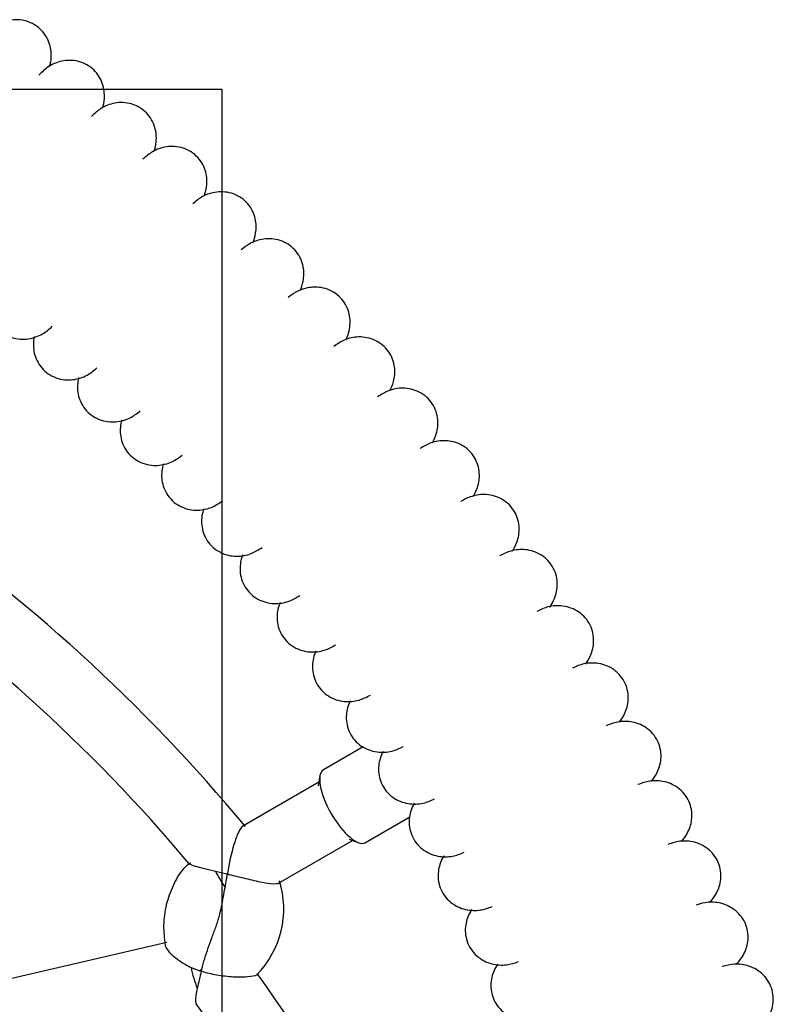
# Paper-space layout 'Layout1' of a CAD drawing. Units: millimetres. Extents: x 0 to 12625, y -50 to 6799.
# Drawn here: x 6501 to 6680, y 5321 to 5556 of the extents above; entities that cross this region are included whole.
import ezdxf
from ezdxf.lldxf.tags import DXFTag

# ---------------------------------------------------------------- set-up
doc = ezdxf.new("R2010")
doc.units = ezdxf.units.MM
doc.header["$LTSCALE"] = 30.00003
for name, color, linetype in [('2.1.5.4_RYTMUS_T', 7, 'Continuous'), ('Default', 7, 'Continuous'), ('RYTMUS_ART.NO.12', 7, 'Continuous')]:
    doc.layers.add(name, color=color, linetype=linetype)
tags = doc.linetypes.add('DOT2', pattern=[3.175, 0, -3.175]).pattern_tags.tags
tags[6:7] = [DXFTag(74, 4), DXFTag(75, 0), DXFTag(340, '0'), DXFTag(46, 0.0), DXFTag(50, 0.0), DXFTag(44, 0.0), DXFTag(45, 0.0)]
tags[4:5] = [DXFTag(74, 4), DXFTag(75, 0), DXFTag(340, '0'), DXFTag(46, 0.0), DXFTag(50, 0.0), DXFTag(44, 0.0), DXFTag(45, 0.0)]

# ---------------------------------------------------------------- blocks, each defined once
blk = doc.blocks.new('SE')
at = {"layer": '2.1.5.4_RYTMUS_T', "color": 7, "linetype": 'DOT2'}
for p, q in [((5848.79, 5538.97), (6548.79, 5538.97)), ((6548.79, 5538.97), (6548.79, 4848.85))]:
    blk.add_line(p, q, dxfattribs=at)
at = {"layer": 'RYTMUS_ART.NO.12', "color": 7, "linetype": 'Continuous'}
for p, q in [((6582.41, 5382.42), (6572.98, 5376.98)), ((6571.87, 5374.02), (6553.78, 5363.58)), ((6572.15, 5375.59), (6571.7, 5373.2)), ((6582.98, 5359.66), (6593.54, 5365.75)), ((6562.31, 5350.03), (6579.87, 5360.17)), ((6579.07, 5360.44), (6581.36, 5359.63)), ((6549.95, 5352.18), (6547.3, 5352.79)), ((6535.73, 5335.85), (6494.94, 5326.41)), ((6541.45, 5329.94), (6543.52, 5329.11))]:
    blk.add_line(p, q, dxfattribs=at)
for centre, radius, start, end in [((6240.19, 5102.52), 408.44, 39.7134, 55.6316), ((6238.67, 5100.5), 394.96, 40.0585, 55.9846), ((6541.15, 5343.89), 22.37, 315.4271, 17.379), ((6516.23, 5336.19), 28.58, 345.4163, 346.4273), ((6711.24, 5286.1), 172.76, 165.6239, 166.9741), ((6547.45, 5341), 12.52, 251.7422, 253.4935), ((6225.22, 5090.56), 408.44, 19.7134, 35.6316), ((6223.11, 5089.18), 394.96, 20.0585, 35.9846)]:
    blk.add_arc(centre, radius, start, end, dxfattribs=at)
for centre, major_axis, ratio, start_param, end_param in [((6577.98, 5368.32), (5, -8.66), 0.362795, 3.141593, 6.283185), ((6550.41, 5352.4), (-4, 6.93), 0.320986, 1.331432, 1.891726), ((6552.25, 5353.58), (-6.23, -5.02), 0.047266, -1.260617, -1.231224), ((6543.97, 5329.54), (-1.8, 7.79), 0.296967, 1.45032, 2.116483), ((6545.89, 5330.43), (-6.41, -4.78), 0.04622, -1.308642, -1.228062)]:
    blk.add_ellipse(centre, major_axis=major_axis, ratio=ratio, start_param=start_param, end_param=end_param, dxfattribs=at)
for points, knots in [([(6507.79, 5544.37), (6508, 5545.11), (6508.33, 5547.09), (6507.93, 5549.68), (6506.81, 5551.91), (6505.48, 5553.46), (6503.76, 5554.66), (6501.79, 5555.38), (6499.73, 5555.58), (6497.25, 5555.25), (6494.57, 5554.01), (6493.17, 5552.55), (6492.44, 5551.76)], [0.104712, 0.104712, 0.104712, 0.104712, 0.1893152, 0.3170002, 0.3893514, 0.4657392, 0.5442613, 0.622634, 0.6985966, 0.7703094, 0.8964824, 1, 1, 1, 1]), ([(6520.37, 5534.46), (6520.61, 5535.2), (6520.99, 5537.16), (6520.68, 5539.77), (6519.63, 5542.03), (6518.35, 5543.63), (6516.67, 5544.88), (6514.72, 5545.66), (6512.67, 5545.92), (6510.17, 5545.67), (6507.46, 5544.51), (6506.01, 5543.1), (6505.26, 5542.34)], [0.104712, 0.104712, 0.104712, 0.104712, 0.1893152, 0.3170002, 0.3893514, 0.4657392, 0.5442613, 0.622634, 0.6985966, 0.7703094, 0.8964824, 1, 1, 1, 1]), ([(6532.63, 5524.17), (6532.89, 5524.89), (6533.34, 5526.85), (6533.11, 5529.46), (6532.13, 5531.76), (6530.91, 5533.39), (6529.26, 5534.69), (6527.34, 5535.53), (6525.3, 5535.86), (6522.79, 5535.69), (6520.04, 5534.62), (6518.55, 5533.25), (6517.78, 5532.51)], [0.104712, 0.104712, 0.104712, 0.104712, 0.1893152, 0.3170002, 0.3893514, 0.4657392, 0.5442613, 0.622634, 0.6985966, 0.7703094, 0.8964824, 1, 1, 1, 1]), ([(6544.57, 5513.49), (6544.85, 5514.21), (6545.36, 5516.15), (6545.21, 5518.77), (6544.3, 5521.09), (6543.13, 5522.76), (6541.53, 5524.11), (6539.63, 5525.02), (6537.6, 5525.41), (6535.1, 5525.31), (6532.31, 5524.33), (6530.78, 5523.01), (6529.98, 5522.3)], [0.104712, 0.104712, 0.104712, 0.104712, 0.1893152, 0.3170002, 0.3893514, 0.4657392, 0.5442613, 0.622634, 0.6985966, 0.7703094, 0.8964824, 1, 1, 1, 1]), ([(6556.16, 5502.44), (6556.46, 5503.15), (6557.04, 5505.07), (6556.97, 5507.7), (6556.14, 5510.05), (6555.02, 5511.76), (6553.46, 5513.16), (6551.59, 5514.12), (6549.58, 5514.58), (6547.07, 5514.56), (6544.25, 5513.66), (6542.68, 5512.4), (6541.86, 5511.7)], [0.104712, 0.104712, 0.104712, 0.104712, 0.1893152, 0.3170002, 0.3893514, 0.4657392, 0.5442613, 0.622634, 0.6985966, 0.7703094, 0.8964824, 1, 1, 1, 1]), ([(6567.4, 5491.04), (6567.73, 5491.74), (6568.36, 5493.64), (6568.37, 5496.27), (6567.62, 5498.64), (6566.55, 5500.38), (6565.04, 5501.83), (6563.2, 5502.85), (6561.2, 5503.38), (6558.69, 5503.43), (6555.85, 5502.63), (6554.24, 5501.41), (6553.4, 5500.74)], [0.104712, 0.104712, 0.104712, 0.104712, 0.1893152, 0.3170002, 0.3893514, 0.4657392, 0.5442613, 0.622634, 0.6985966, 0.7703094, 0.8964824, 1, 1, 1, 1]), ([(6578.28, 5479.29), (6578.63, 5479.97), (6579.32, 5481.86), (6579.41, 5484.48), (6578.73, 5486.88), (6577.72, 5488.65), (6576.25, 5490.15), (6574.45, 5491.23), (6572.47, 5491.81), (6569.96, 5491.95), (6567.1, 5491.23), (6565.45, 5490.07), (6564.59, 5489.43)], [0.104712, 0.104712, 0.104712, 0.104712, 0.1893152, 0.3170002, 0.3893514, 0.4657392, 0.5442613, 0.622634, 0.6985966, 0.7703094, 0.8964824, 1, 1, 1, 1]), ([(6493.27, 5489.5), (6493.25, 5489.35), (6493.04, 5488.03), (6493.16, 5486.03), (6494.06, 5483.72), (6495.24, 5482.05), (6496.84, 5480.7), (6498.74, 5479.8), (6500.77, 5479.4), (6503.29, 5479.51), (6506.08, 5480.5), (6507.62, 5481.83), (6508.42, 5482.55)], [0.1709398, 0.1709398, 0.1709398, 0.1709398, 0.1874828, 0.3145565, 0.3867267, 0.4630351, 0.5415885, 0.6201043, 0.6963152, 0.768368, 0.8954201, 1, 1, 1, 1]), ([(6504.14, 5480.08), (6504.11, 5479.93), (6503.86, 5478.61), (6503.91, 5476.62), (6504.74, 5474.27), (6505.87, 5472.57), (6507.43, 5471.17), (6509.3, 5470.21), (6511.32, 5469.75), (6513.83, 5469.78), (6516.66, 5470.68), (6518.24, 5471.96), (6519.06, 5472.65)], [0.1709398, 0.1709398, 0.1709398, 0.1709398, 0.1874828, 0.3145565, 0.3867267, 0.4630351, 0.5415885, 0.6201043, 0.6963152, 0.768368, 0.8954201, 1, 1, 1, 1]), ([(6588.78, 5467.2), (6589.15, 5467.87), (6589.9, 5469.73), (6590.08, 5472.35), (6589.47, 5474.77), (6588.52, 5476.58), (6587.1, 5478.12), (6585.33, 5479.25), (6583.37, 5479.9), (6580.87, 5480.12), (6577.98, 5479.49), (6576.3, 5478.38), (6575.42, 5477.76)], [0.104712, 0.104712, 0.104712, 0.104712, 0.1893152, 0.3170002, 0.3893514, 0.4657392, 0.5442613, 0.622634, 0.6985966, 0.7703094, 0.8964824, 1, 1, 1, 1]), ([(6514.7, 5470.32), (6514.66, 5470.17), (6514.37, 5468.86), (6514.37, 5466.87), (6515.13, 5464.5), (6516.19, 5462.76), (6517.71, 5461.31), (6519.55, 5460.29), (6521.55, 5459.77), (6524.07, 5459.72), (6526.92, 5460.53), (6528.54, 5461.76), (6529.38, 5462.43)], [0.1709398, 0.1709398, 0.1709398, 0.1709398, 0.1874828, 0.3145565, 0.3867267, 0.4630351, 0.5415885, 0.6201043, 0.6963152, 0.768368, 0.8954201, 1, 1, 1, 1]), ([(6598.9, 5454.79), (6599.29, 5455.45), (6600.1, 5457.29), (6600.36, 5459.9), (6599.83, 5462.34), (6598.93, 5464.17), (6597.56, 5465.76), (6595.83, 5466.95), (6593.89, 5467.65), (6591.39, 5467.95), (6588.49, 5467.41), (6586.77, 5466.35), (6585.87, 5465.77)], [0.104712, 0.104712, 0.104712, 0.104712, 0.1893152, 0.3170002, 0.3893514, 0.4657392, 0.5442613, 0.622634, 0.6985966, 0.7703094, 0.8964824, 1, 1, 1, 1]), ([(6524.95, 5460.23), (6524.91, 5460.08), (6524.58, 5458.79), (6524.51, 5456.79), (6525.19, 5454.4), (6526.21, 5452.63), (6527.68, 5451.13), (6529.48, 5450.05), (6531.47, 5449.47), (6533.98, 5449.34), (6536.86, 5450.07), (6538.51, 5451.24), (6539.38, 5451.88)], [0.1709398, 0.1709398, 0.1709398, 0.1709398, 0.1874828, 0.3145565, 0.3867267, 0.4630351, 0.5415885, 0.6201043, 0.6963152, 0.768368, 0.8954201, 1, 1, 1, 1]), ([(6608.62, 5442.06), (6609.03, 5442.71), (6609.9, 5444.52), (6610.24, 5447.13), (6609.79, 5449.58), (6608.95, 5451.44), (6607.63, 5453.07), (6605.93, 5454.31), (6604.01, 5455.08), (6601.53, 5455.45), (6598.61, 5455.01), (6596.86, 5454), (6595.95, 5453.45)], [0.104712, 0.104712, 0.104712, 0.104712, 0.1893152, 0.3170002, 0.3893514, 0.4657392, 0.5442613, 0.622634, 0.6985966, 0.7703094, 0.8964824, 1, 1, 1, 1]), ([(6534.88, 5449.83), (6534.84, 5449.68), (6534.46, 5448.4), (6534.33, 5446.4), (6534.94, 5443.99), (6535.9, 5442.19), (6537.32, 5440.65), (6539.09, 5439.51), (6541.06, 5438.87), (6543.57, 5438.66), (6546.46, 5439.29), (6548.15, 5440.42), (6549.04, 5441.03)], [0.1709398, 0.1709398, 0.1709398, 0.1709398, 0.1874828, 0.3145565, 0.3867267, 0.4630351, 0.5415885, 0.6201043, 0.6963152, 0.768368, 0.8954201, 1, 1, 1, 1]), ([(6617.94, 5429.04), (6618.37, 5429.68), (6619.29, 5431.46), (6619.72, 5434.05), (6619.34, 5436.52), (6618.56, 5438.4), (6617.29, 5440.07), (6615.64, 5441.37), (6613.74, 5442.19), (6611.27, 5442.65), (6608.34, 5442.29), (6606.56, 5441.34), (6605.63, 5440.82)], [0.104712, 0.104712, 0.104712, 0.104712, 0.1893152, 0.3170002, 0.3893514, 0.4657392, 0.5442613, 0.622634, 0.6985966, 0.7703094, 0.8964824, 1, 1, 1, 1]), ([(6544.48, 5439.12), (6544.43, 5438.97), (6544.02, 5437.7), (6543.82, 5435.71), (6544.36, 5433.28), (6545.26, 5431.45), (6546.63, 5429.86), (6548.37, 5428.68), (6550.31, 5427.97), (6552.81, 5427.68), (6555.72, 5428.23), (6557.45, 5429.29), (6558.36, 5429.88)], [0.1709398, 0.1709398, 0.1709398, 0.1709398, 0.1874828, 0.3145565, 0.3867267, 0.4630351, 0.5415885, 0.6201043, 0.6963152, 0.768368, 0.8954201, 1, 1, 1, 1]), ([(6553.74, 5428.11), (6553.68, 5427.96), (6553.23, 5426.71), (6552.97, 5424.73), (6553.43, 5422.28), (6554.27, 5420.42), (6555.59, 5418.79), (6557.29, 5417.55), (6559.21, 5416.79), (6561.7, 5416.42), (6564.63, 5416.87), (6566.39, 5417.88), (6567.32, 5418.44)], [0.1709398, 0.1709398, 0.1709398, 0.1709398, 0.1874828, 0.3145565, 0.3867267, 0.4630351, 0.5415885, 0.6201043, 0.6963152, 0.768368, 0.8954201, 1, 1, 1, 1]), ([(6626.84, 5415.73), (6627.29, 5416.35), (6628.27, 5418.11), (6628.78, 5420.68), (6628.48, 5423.16), (6627.76, 5425.07), (6626.54, 5426.78), (6624.93, 5428.12), (6623.06, 5429.01), (6620.61, 5429.54), (6617.67, 5429.28), (6615.86, 5428.38), (6614.91, 5427.89)], [0.104712, 0.104712, 0.104712, 0.104712, 0.1893152, 0.3170002, 0.3893514, 0.4657392, 0.5442613, 0.622634, 0.6985966, 0.7703094, 0.8964824, 1, 1, 1, 1]), ([(6562.65, 5416.82), (6562.59, 5416.67), (6562.09, 5415.43), (6561.78, 5413.46), (6562.15, 5411), (6562.94, 5409.12), (6564.21, 5407.45), (6565.87, 5406.15), (6567.76, 5405.33), (6570.24, 5404.88), (6573.18, 5405.24), (6574.97, 5406.2), (6575.91, 5406.73)], [0.1709398, 0.1709398, 0.1709398, 0.1709398, 0.1874828, 0.3145565, 0.3867267, 0.4630351, 0.5415885, 0.6201043, 0.6963152, 0.768368, 0.8954201, 1, 1, 1, 1]), ([(6635.33, 5402.15), (6635.8, 5402.76), (6636.83, 5404.48), (6637.41, 5407.04), (6637.19, 5409.52), (6636.53, 5411.45), (6635.37, 5413.2), (6633.8, 5414.6), (6631.96, 5415.54), (6629.53, 5416.15), (6626.58, 5415.98), (6624.74, 5415.14), (6623.78, 5414.67)], [0.104712, 0.104712, 0.104712, 0.104712, 0.1893152, 0.3170002, 0.3893514, 0.4657392, 0.5442613, 0.622634, 0.6985966, 0.7703094, 0.8964824, 1, 1, 1, 1]), ([(6571.19, 5405.25), (6571.13, 5405.11), (6570.6, 5403.88), (6570.22, 5401.92), (6570.52, 5399.45), (6571.24, 5397.55), (6572.46, 5395.84), (6574.08, 5394.49), (6575.95, 5393.61), (6578.41, 5393.08), (6581.36, 5393.35), (6583.18, 5394.25), (6584.14, 5394.75)], [0.1709398, 0.1709398, 0.1709398, 0.1709398, 0.1874828, 0.3145565, 0.3867267, 0.4630351, 0.5415885, 0.6201043, 0.6963152, 0.768368, 0.8954201, 1, 1, 1, 1]), ([(6643.38, 5388.31), (6643.87, 5388.9), (6644.95, 5390.59), (6645.62, 5393.13), (6645.48, 5395.62), (6644.87, 5397.57), (6643.77, 5399.35), (6642.24, 5400.8), (6640.44, 5401.8), (6638.02, 5402.48), (6635.07, 5402.4), (6633.21, 5401.62), (6632.23, 5401.19)], [0.104712, 0.104712, 0.104712, 0.104712, 0.1893152, 0.3170002, 0.3893514, 0.4657392, 0.5442613, 0.622634, 0.6985966, 0.7703094, 0.8964824, 1, 1, 1, 1]), ([(6579.37, 5393.42), (6579.31, 5393.28), (6578.74, 5392.07), (6578.29, 5390.13), (6578.52, 5387.65), (6579.18, 5385.72), (6580.34, 5383.97), (6581.92, 5382.58), (6583.76, 5381.64), (6586.2, 5381.03), (6589.16, 5381.21), (6591.01, 5382.05), (6591.98, 5382.52)], [0.1709398, 0.1709398, 0.1709398, 0.1709398, 0.1874828, 0.3145565, 0.3867267, 0.4630351, 0.5415885, 0.6201043, 0.6963152, 0.768368, 0.8954201, 1, 1, 1, 1]), ([(6650.99, 5374.22), (6651.5, 5374.8), (6652.63, 5376.45), (6653.38, 5378.97), (6653.32, 5381.46), (6652.78, 5383.43), (6651.73, 5385.24), (6650.25, 5386.74), (6648.48, 5387.8), (6646.08, 5388.55), (6643.13, 5388.57), (6641.24, 5387.85), (6640.25, 5387.44)], [0.104712, 0.104712, 0.104712, 0.104712, 0.1893152, 0.3170002, 0.3893514, 0.4657392, 0.5442613, 0.622634, 0.6985966, 0.7703094, 0.8964824, 1, 1, 1, 1]), ([(6587.18, 5381.34), (6587.11, 5381.21), (6586.5, 5380.01), (6586, 5378.08), (6586.14, 5375.6), (6586.75, 5373.65), (6587.85, 5371.87), (6589.38, 5370.42), (6591.19, 5369.42), (6593.61, 5368.74), (6596.58, 5368.83), (6598.45, 5369.61), (6599.44, 5370.05)], [0.1709398, 0.1709398, 0.1709398, 0.1709398, 0.1874828, 0.3145565, 0.3867267, 0.4630351, 0.5415885, 0.6201043, 0.6963152, 0.768368, 0.8954201, 1, 1, 1, 1]), ([(6658.16, 5359.9), (6658.68, 5360.46), (6659.87, 5362.08), (6660.69, 5364.57), (6660.71, 5367.06), (6660.23, 5369.05), (6659.24, 5370.9), (6657.81, 5372.43), (6656.07, 5373.55), (6653.7, 5374.38), (6650.75, 5374.49), (6648.84, 5373.83), (6647.84, 5373.46)], [0.104712, 0.104712, 0.104712, 0.104712, 0.1893152, 0.3170002, 0.3893514, 0.4657392, 0.5442613, 0.622634, 0.6985966, 0.7703094, 0.8964824, 1, 1, 1, 1]), ([(6594.6, 5369.02), (6594.52, 5368.89), (6593.88, 5367.72), (6593.32, 5365.8), (6593.38, 5363.31), (6593.93, 5361.35), (6594.97, 5359.53), (6596.46, 5358.04), (6598.24, 5356.98), (6600.64, 5356.23), (6603.6, 5356.22), (6605.5, 5356.94), (6606.5, 5357.35)], [0.1709398, 0.1709398, 0.1709398, 0.1709398, 0.1874828, 0.3145565, 0.3867267, 0.4630351, 0.5415885, 0.6201043, 0.6963152, 0.768368, 0.8954201, 1, 1, 1, 1]), ([(6553.82, 5363.6), (6553.49, 5363.4), (6553.11, 5362.85), (6552.37, 5361.31), (6552.01, 5360.31), (6551.02, 5357.1), (6550.5, 5354.66), (6550.13, 5352.33)], [0.5020224, 0.5020224, 0.5020224, 0.5020224, 0.625, 0.625, 0.75, 0.75, 1, 1, 1, 1]), ([(6664.87, 5345.36), (6665.41, 5345.91), (6666.65, 5347.48), (6667.55, 5349.95), (6667.65, 5352.44), (6667.23, 5354.44), (6666.3, 5356.32), (6664.92, 5357.9), (6663.21, 5359.07), (6660.87, 5359.97), (6657.93, 5360.18), (6656, 5359.58), (6654.98, 5359.23)], [0.104712, 0.104712, 0.104712, 0.104712, 0.1893152, 0.3170002, 0.3893514, 0.4657392, 0.5442613, 0.622634, 0.6985966, 0.7703094, 0.8964824, 1, 1, 1, 1]), ([(6601.63, 5356.48), (6601.55, 5356.34), (6600.87, 5355.19), (6600.25, 5353.3), (6600.24, 5350.81), (6600.72, 5348.83), (6601.71, 5346.98), (6603.14, 5345.44), (6604.89, 5344.33), (6607.26, 5343.5), (6610.23, 5343.4), (6612.14, 5344.06), (6613.16, 5344.44)], [0.1709398, 0.1709398, 0.1709398, 0.1709398, 0.1874828, 0.3145565, 0.3867267, 0.4630351, 0.5415885, 0.6201043, 0.6963152, 0.768368, 0.8954201, 1, 1, 1, 1]), ([(6541.31, 5354.83), (6540.66, 5354.32), (6538.97, 5352.96), (6537.06, 5349.33), (6535.4, 5344.91), (6534.73, 5339.97), (6535.09, 5336.99), (6535.33, 5335.27)], [0, 0, 0, 0, 0.106878, 0.327627, 0.552337, 0.780956, 1, 1, 1, 1]), ([(6547.3, 5352.79), (6546.36, 5353.03), (6545.47, 5353.23), (6543.82, 5353.63), (6543.06, 5353.82), (6541.82, 5354.19), (6541.34, 5354.37), (6541.04, 5354.61), (6540.99, 5354.66), (6540.96, 5354.71)], [0, 0, 0, 0, 0.125, 0.125, 0.25, 0.25, 0.375, 0.375, 0.4088999, 0.4088999, 0.4088999, 0.4088999]), ([(6549.56, 5348.99), (6549.68, 5349.62), (6549.79, 5350.26), (6549.96, 5351.25), (6550.01, 5351.59), (6550.07, 5351.97), (6550.08, 5352.01), (6550.09, 5352.08), (6550.09, 5352.1), (6550.1, 5352.14), (6550.12, 5352.15), (6550.23, 5352.13), (6550.31, 5352.11), (6550.56, 5352.05), (6550.73, 5352.02), (6552.24, 5351.67), (6553.61, 5351.33), (6556.28, 5350.67), (6557.62, 5350.35), (6560.01, 5349.91), (6561.06, 5349.8), (6562.01, 5349.92), (6562.21, 5349.98), (6562.35, 5350.06)], [0, 0, 0, 0, 0.0625, 0.0625, 0.09375, 0.09375, 0.0976563, 0.0976563, 0.0996094, 0.0996094, 0.1015625, 0.1015625, 0.109375, 0.109375, 0.125, 0.125, 0.25, 0.25, 0.375, 0.375, 0.5, 0.5, 0.5449757, 0.5449757, 0.5449757, 0.5449757]), ([(6550.13, 5352.33), (6550.12, 5352.3), (6550.12, 5352.28), (6550.11, 5352.23), (6550.11, 5352.2), (6550.1, 5352.17), (6550.09, 5352.16), (6550.08, 5352.16), (6550.07, 5352.16), (6550.06, 5352.16), (6550.04, 5352.17), (6550, 5352.17), (6549.98, 5352.18), (6549.95, 5352.18)], [0, 0, 0, 0, 0.25, 0.25, 0.5, 0.5, 0.5625, 0.5625, 0.625, 0.625, 0.75, 0.75, 1, 1, 1, 1]), ([(6544.01, 5329.48), (6544.23, 5330.35), (6544.47, 5331.21), (6544.99, 5332.92), (6545.27, 5333.77), (6545.86, 5335.46), (6546.17, 5336.3), (6546.64, 5337.56), (6546.8, 5337.98), (6547.11, 5338.82), (6547.27, 5339.25), (6547.56, 5340.09), (6547.7, 5340.51), (6547.9, 5341.13), (6547.96, 5341.34), (6548.08, 5341.75), (6548.14, 5341.95), (6548.41, 5342.96), (6548.57, 5343.71), (6548.87, 5345.2), (6549, 5345.93), (6549.27, 5347.43), (6549.41, 5348.2), (6549.56, 5348.99)], [0, 0, 0, 0, 0.125, 0.125, 0.25, 0.25, 0.375, 0.375, 0.4375, 0.4375, 0.5, 0.5, 0.5625, 0.5625, 0.59375, 0.59375, 0.625, 0.625, 0.75, 0.75, 0.875, 0.875, 1, 1, 1, 1]), ([(6608.26, 5343.71), (6608.18, 5343.59), (6607.46, 5342.46), (6606.78, 5340.58), (6606.69, 5338.09), (6607.11, 5336.1), (6608.04, 5334.22), (6609.43, 5332.64), (6611.14, 5331.47), (6613.49, 5330.57), (6616.44, 5330.37), (6618.38, 5330.97), (6619.41, 5331.32)], [0.1709398, 0.1709398, 0.1709398, 0.1709398, 0.1874828, 0.3145565, 0.3867267, 0.4630351, 0.5415885, 0.6201043, 0.6963152, 0.768368, 0.8954201, 1, 1, 1, 1]), ([(6671.12, 5330.62), (6671.68, 5331.15), (6672.97, 5332.68), (6673.95, 5335.12), (6674.12, 5337.61), (6673.77, 5339.62), (6672.9, 5341.53), (6671.56, 5343.15), (6669.9, 5344.37), (6667.58, 5345.35), (6664.65, 5345.65), (6662.7, 5345.11), (6661.68, 5344.8)], [0.104712, 0.104712, 0.104712, 0.104712, 0.1893152, 0.3170002, 0.3893514, 0.4657392, 0.5442613, 0.622634, 0.6985966, 0.7703094, 0.8964824, 1, 1, 1, 1]), ([(6535.29, 5335.3), (6535.29, 5335.15), (6535.34, 5334.98), (6535.64, 5334.32), (6536.08, 5333.76), (6537.25, 5332.62), (6537.99, 5332.03), (6539.61, 5330.93), (6540.5, 5330.42), (6541.45, 5329.94)], [0.5735193, 0.5735193, 0.5735193, 0.5735193, 0.625, 0.625, 0.75, 0.75, 0.875, 0.875, 1, 1, 1, 1]), ([(6614.49, 5330.75), (6614.4, 5330.63), (6613.65, 5329.52), (6612.91, 5327.67), (6612.74, 5325.18), (6613.1, 5323.17), (6613.97, 5321.27), (6615.31, 5319.64), (6616.98, 5318.43), (6619.3, 5317.45), (6622.25, 5317.16), (6624.21, 5317.7), (6625.24, 5318.01)], [0.1709398, 0.1709398, 0.1709398, 0.1709398, 0.1874828, 0.3145565, 0.3867267, 0.4630351, 0.5415885, 0.6201043, 0.6963152, 0.768368, 0.8954201, 1, 1, 1, 1]), ([(6676.91, 5315.69), (6677.48, 5316.2), (6678.82, 5317.69), (6679.88, 5320.1), (6680.12, 5322.58), (6679.84, 5324.6), (6679.02, 5326.53), (6677.74, 5328.2), (6676.12, 5329.47), (6673.84, 5330.52), (6670.91, 5330.91), (6668.95, 5330.43), (6667.91, 5330.16)], [0.104712, 0.104712, 0.104712, 0.104712, 0.1893152, 0.3170002, 0.3893514, 0.4657392, 0.5442613, 0.622634, 0.6985966, 0.7703094, 0.8964824, 1, 1, 1, 1]), ([(6557.13, 5328.18), (6557.1, 5328.16), (6557.06, 5328.13), (6556.67, 5327.91), (6555.91, 5327.76), (6553.91, 5327.6), (6552.69, 5327.59), (6550.2, 5327.73), (6548.89, 5327.88), (6546.36, 5328.33), (6545.1, 5328.63), (6543.89, 5328.99)], [0.4842445, 0.4842445, 0.4842445, 0.4842445, 0.5, 0.5, 0.625, 0.625, 0.75, 0.75, 0.875, 0.875, 1, 1, 1, 1]), ([(6542.92, 5325.04), (6542.78, 5324.41), (6542.68, 5323.83), (6542.57, 5323.06), (6542.55, 5322.82), (6542.52, 5322.37), (6542.52, 5322.17), (6542.54, 5321.81), (6542.56, 5321.66), (6542.62, 5321.4), (6542.67, 5321.3), (6542.74, 5321.22), (6542.75, 5321.21), (6542.75, 5321.2)], [0, 0, 0, 0, 0.125, 0.125, 0.1875, 0.1875, 0.25, 0.25, 0.3125, 0.3125, 0.375, 0.375, 0.3844822, 0.3844822, 0.3844822, 0.3844822])]:
    blk.add_open_spline(points, degree=3, knots=knots, dxfattribs=at)

psp = doc.layouts.get("Layout1")

# ---------------------------------------------------------------- block references
at = {"layer": 'Default'}
psp.add_blockref('SE', (0, 0), dxfattribs=at)

doc.saveas('drawing.dxf')
